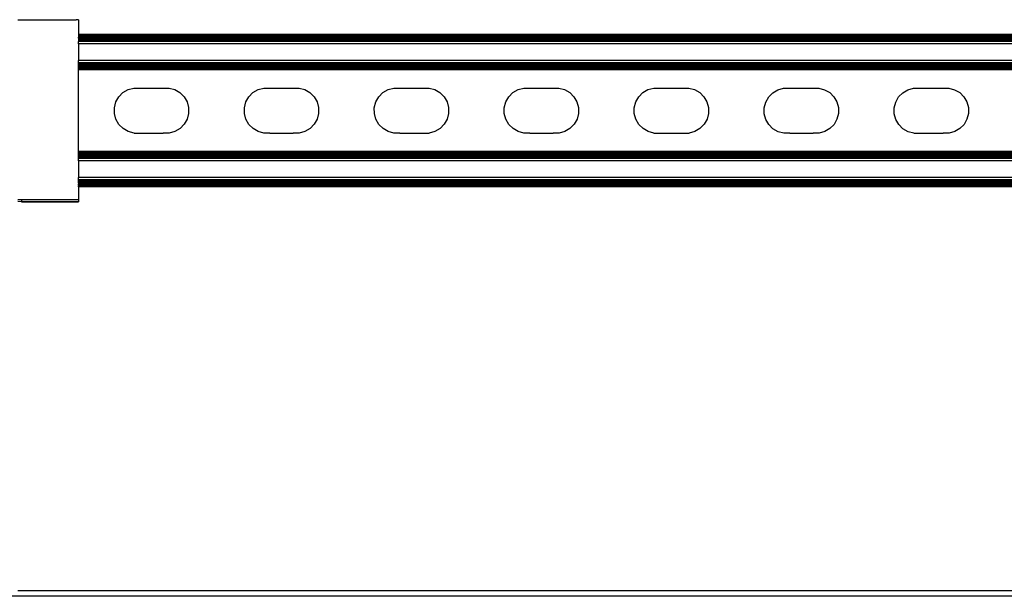
# Model space of a CAD drawing. Extents: x -1389 to 1389, y -906 to 906.
# Drawn here: x -1004 to -753, y 637 to 784 of the extents above; entities that cross this region are included whole.
import ezdxf

# ---------------------------------------------------------------- set-up
doc = ezdxf.new("R2010")
doc.units = 0
doc.layers.get('0').update_dxf_attribs({"linetype": 'CONTINUOUS'})

msp = doc.modelspace()

# ---------------------------------------------------------------- linework, layer by layer
for p, q in [((-1004.25, 784.14), (-989.3, 784.14)), ((-988.75, 784.13), (-989.3, 784.14)), ((-988.75, 784.13), (-988.75, 780.38)), ((-316.85, 780.38), (-988.75, 780.38)), ((-988.75, 780.38), (-988.75, 780.29)), ((-316.85, 780.29), (-988.75, 780.29)), ((-988.75, 780.29), (-988.75, 780.2)), ((-578.78, 780.22), (-988.75, 780.2)), ((-988.75, 780.2), (-988.75, 780.06)), ((-578.78, 780.06), (-988.75, 780.06)), ((-988.75, 780.06), (-988.75, 779.89)), ((-578.78, 779.89), (-988.75, 779.89)), ((-988.75, 779.89), (-988.75, 779.68)), ((-578.78, 779.68), (-988.75, 779.68)), ((-988.75, 779.45), (-988.75, 779.68)), ((-578.78, 779.45), (-988.75, 779.45)), ((-988.75, 779.45), (-988.75, 779.19)), ((-578.78, 779.19), (-988.75, 779.19)), ((-988.75, 779.19), (-988.75, 778.91)), ((-578.78, 778.91), (-988.75, 778.91)), ((-988.75, 778.91), (-988.75, 778.62)), ((-578.78, 778.62), (-988.75, 778.62)), ((-988.75, 778.01), (-988.75, 778.62)), ((-578.78, 778.01), (-988.75, 778.01)), ((-988.75, 778.01), (-988.75, 773.74)), ((-578.78, 773.74), (-988.75, 773.74)), ((-988.75, 773.13), (-988.75, 773.74)), ((-578.78, 773.13), (-988.75, 773.13)), ((-988.75, 772.84), (-988.75, 773.13)), ((-578.78, 772.84), (-988.75, 772.84)), ((-988.75, 772.56), (-988.75, 772.84)), ((-578.78, 772.56), (-988.75, 772.56)), ((-988.75, 772.3), (-988.75, 772.56)), ((-578.78, 772.3), (-988.75, 772.3)), ((-988.75, 772.07), (-988.75, 772.3)), ((-578.78, 772.07), (-988.75, 772.07)), ((-988.75, 771.86), (-988.75, 772.07)), ((-578.78, 771.86), (-988.75, 771.86)), ((-988.75, 771.69), (-988.75, 771.86)), ((-578.78, 771.69), (-988.75, 771.69)), ((-988.75, 771.56), (-988.75, 771.69)), ((-578.78, 771.56), (-988.75, 771.56)), ((-988.75, 771.46), (-988.75, 771.56)), ((-578.78, 771.46), (-988.75, 771.46)), ((-988.75, 771.38), (-988.75, 771.46)), ((-578.78, 771.38), (-988.75, 771.38)), ((-988.75, 750.53), (-988.75, 771.38)), ((-977.39, 765.54), (-976.09, 766.3)), ((-976.09, 766.3), (-974.63, 766.69)), ((-974.63, 766.69), (-973.83, 766.7)), ((-973.83, 766.7), (-966.34, 766.7)), ((-966.34, 766.7), (-965.64, 766.7)), ((-965.64, 766.7), (-964.18, 766.31)), ((-964.18, 766.31), (-962.87, 765.57)), ((-944.23, 765.54), (-942.93, 766.3)), ((-942.93, 766.3), (-941.47, 766.69)), ((-941.47, 766.69), (-940.67, 766.7)), ((-940.67, 766.7), (-933.19, 766.7)), ((-933.19, 766.7), (-932.48, 766.7)), ((-932.48, 766.7), (-931.02, 766.31)), ((-931.02, 766.31), (-929.71, 765.57)), ((-911.08, 765.54), (-909.77, 766.3)), ((-909.77, 766.3), (-908.32, 766.69)), ((-908.32, 766.69), (-907.51, 766.7)), ((-907.51, 766.7), (-900.03, 766.7)), ((-900.03, 766.7), (-899.32, 766.7)), ((-899.32, 766.7), (-897.86, 766.31)), ((-897.86, 766.31), (-896.55, 765.57)), ((-877.92, 765.54), (-876.61, 766.3)), ((-876.61, 766.3), (-875.16, 766.69)), ((-875.16, 766.69), (-874.36, 766.7)), ((-874.36, 766.7), (-866.87, 766.7)), ((-866.87, 766.7), (-866.17, 766.7)), ((-866.17, 766.7), (-864.71, 766.31)), ((-864.71, 766.31), (-863.4, 765.57)), ((-844.76, 765.54), (-843.46, 766.3)), ((-843.46, 766.3), (-842, 766.69)), ((-842, 766.69), (-841.2, 766.7)), ((-841.2, 766.7), (-833.71, 766.7)), ((-833.71, 766.7), (-833.01, 766.7)), ((-833.01, 766.7), (-831.55, 766.31)), ((-831.55, 766.31), (-830.24, 765.57)), ((-811.6, 765.5), (-810.3, 766.26)), ((-810.3, 766.26), (-808.84, 766.66)), ((-808.84, 766.66), (-808.04, 766.66)), ((-808.04, 766.66), (-800.56, 766.66)), ((-800.56, 766.66), (-799.85, 766.66)), ((-799.85, 766.66), (-798.39, 766.28)), ((-798.39, 766.28), (-797.08, 765.53)), ((-778.45, 765.5), (-777.14, 766.26)), ((-777.14, 766.26), (-775.69, 766.66)), ((-775.69, 766.66), (-774.88, 766.66)), ((-774.88, 766.66), (-767.4, 766.66)), ((-767.4, 766.66), (-766.69, 766.66)), ((-766.69, 766.66), (-765.23, 766.28)), ((-765.23, 766.28), (-763.92, 765.53)), ((-979.2, 763.15), (-978.45, 764.46)), ((-978.45, 764.46), (-977.39, 765.54)), ((-962.87, 765.57), (-961.8, 764.5)), ((-961.8, 764.5), (-961.04, 763.2)), ((-946.04, 763.15), (-945.3, 764.46)), ((-945.3, 764.46), (-944.23, 765.54)), ((-929.71, 765.57), (-928.64, 764.5)), ((-928.64, 764.5), (-927.88, 763.2)), ((-912.89, 763.15), (-912.14, 764.46)), ((-912.14, 764.46), (-911.08, 765.54)), ((-896.55, 765.57), (-895.48, 764.5)), ((-895.48, 764.5), (-894.72, 763.2)), ((-879.73, 763.15), (-878.98, 764.46)), ((-878.98, 764.46), (-877.92, 765.54)), ((-863.4, 765.57), (-862.33, 764.5)), ((-862.33, 764.5), (-861.57, 763.2)), ((-846.57, 763.15), (-845.82, 764.46)), ((-845.82, 764.46), (-844.76, 765.54)), ((-830.24, 765.57), (-829.17, 764.5)), ((-829.17, 764.5), (-828.41, 763.2)), ((-813.41, 763.12), (-812.66, 764.43)), ((-812.66, 764.43), (-811.6, 765.5)), ((-797.08, 765.53), (-796.01, 764.47)), ((-796.01, 764.47), (-795.25, 763.16)), ((-780.26, 763.12), (-779.51, 764.43)), ((-779.51, 764.43), (-778.45, 765.5)), ((-763.92, 765.53), (-762.85, 764.47)), ((-762.85, 764.47), (-762.09, 763.16)), ((-979.59, 761.7), (-979.2, 763.15)), ((-979.58, 760.19), (-979.59, 761.7)), ((-961.04, 763.2), (-960.64, 761.74)), ((-960.64, 761.74), (-960.64, 760.24)), ((-946.43, 761.7), (-946.04, 763.15)), ((-946.42, 760.19), (-946.43, 761.7)), ((-927.88, 763.2), (-927.48, 761.74)), ((-927.48, 761.74), (-927.48, 760.24)), ((-913.27, 761.7), (-912.89, 763.15)), ((-913.26, 760.19), (-913.27, 761.7)), ((-894.72, 763.2), (-894.33, 761.74)), ((-894.33, 761.74), (-894.32, 760.24)), ((-880.11, 761.7), (-879.73, 763.15)), ((-880.11, 760.19), (-880.11, 761.7)), ((-861.57, 763.2), (-861.17, 761.74)), ((-861.17, 761.74), (-861.16, 760.24)), ((-846.96, 761.7), (-846.57, 763.15)), ((-846.95, 760.19), (-846.96, 761.7)), ((-828.41, 763.2), (-828.01, 761.74)), ((-828.01, 761.74), (-828, 760.24)), ((-813.8, 761.66), (-813.41, 763.12)), ((-813.79, 760.15), (-813.8, 761.66)), ((-795.25, 763.16), (-794.85, 761.71)), ((-794.85, 761.71), (-794.85, 760.2)), ((-780.64, 761.66), (-780.26, 763.12)), ((-780.63, 760.15), (-780.64, 761.66)), ((-762.09, 763.16), (-761.7, 761.71)), ((-761.7, 761.71), (-761.69, 760.2)), ((-979.18, 758.73), (-979.58, 760.19)), ((-978.42, 757.43), (-979.18, 758.73)), ((-961.02, 758.78), (-961.77, 757.47)), ((-960.64, 760.24), (-961.02, 758.78)), ((-946.02, 758.73), (-946.42, 760.19)), ((-945.26, 757.43), (-946.02, 758.73)), ((-927.86, 758.78), (-928.61, 757.47)), ((-927.48, 760.24), (-927.86, 758.78)), ((-912.87, 758.73), (-913.26, 760.19)), ((-912.11, 757.43), (-912.87, 758.73)), ((-894.7, 758.78), (-895.45, 757.47)), ((-894.32, 760.24), (-894.7, 758.78)), ((-879.71, 758.73), (-880.11, 760.19)), ((-878.95, 757.43), (-879.71, 758.73)), ((-861.55, 758.78), (-862.3, 757.47)), ((-861.16, 760.24), (-861.55, 758.78)), ((-846.55, 758.73), (-846.95, 760.19)), ((-845.79, 757.43), (-846.55, 758.73)), ((-828.39, 758.78), (-829.14, 757.47)), ((-828, 760.24), (-828.39, 758.78)), ((-813.39, 758.7), (-813.79, 760.15)), ((-812.63, 757.39), (-813.39, 758.7)), ((-795.23, 758.74), (-795.98, 757.43)), ((-794.85, 760.2), (-795.23, 758.74)), ((-780.24, 758.7), (-780.63, 760.15)), ((-779.48, 757.39), (-780.24, 758.7)), ((-762.07, 758.74), (-762.82, 757.43)), ((-761.69, 760.2), (-762.07, 758.74)), ((-977.35, 756.37), (-978.42, 757.43)), ((-976.04, 755.62), (-977.35, 756.37)), ((-962.83, 756.4), (-964.13, 755.64)), ((-961.77, 757.47), (-962.83, 756.4)), ((-944.19, 756.37), (-945.26, 757.43)), ((-942.88, 755.62), (-944.19, 756.37)), ((-929.67, 756.4), (-930.98, 755.64)), ((-928.61, 757.47), (-929.67, 756.4)), ((-911.04, 756.37), (-912.11, 757.43)), ((-909.73, 755.62), (-911.04, 756.37)), ((-896.51, 756.4), (-897.82, 755.64)), ((-895.45, 757.47), (-896.51, 756.4)), ((-877.88, 756.37), (-878.95, 757.43)), ((-876.57, 755.62), (-877.88, 756.37)), ((-863.36, 756.4), (-864.66, 755.64)), ((-862.3, 757.47), (-863.36, 756.4)), ((-844.72, 756.37), (-845.79, 757.43)), ((-843.41, 755.62), (-844.72, 756.37)), ((-830.2, 756.4), (-831.5, 755.64)), ((-829.14, 757.47), (-830.2, 756.4)), ((-811.56, 756.33), (-812.63, 757.39)), ((-810.25, 755.58), (-811.56, 756.33)), ((-797.04, 756.36), (-798.35, 755.6)), ((-795.98, 757.43), (-797.04, 756.36)), ((-778.41, 756.33), (-779.48, 757.39)), ((-777.1, 755.58), (-778.41, 756.33)), ((-763.88, 756.36), (-765.19, 755.6)), ((-762.82, 757.43), (-763.88, 756.36)), ((-974.58, 755.23), (-976.04, 755.62)), ((-974.58, 755.23), (-973.07, 755.24)), ((-973.07, 755.24), (-967.1, 755.23)), ((-965.59, 755.24), (-967.1, 755.23)), ((-964.13, 755.64), (-965.59, 755.24)), ((-941.43, 755.23), (-942.88, 755.62)), ((-939.92, 755.24), (-941.43, 755.23)), ((-939.92, 755.24), (-933.94, 755.23)), ((-932.43, 755.24), (-933.94, 755.23)), ((-930.98, 755.64), (-932.43, 755.24)), ((-908.27, 755.23), (-909.73, 755.62)), ((-906.76, 755.24), (-908.27, 755.23)), ((-906.76, 755.24), (-900.78, 755.23)), ((-900.78, 755.23), (-899.27, 755.24)), ((-897.82, 755.64), (-899.27, 755.24)), ((-875.11, 755.23), (-876.57, 755.62)), ((-873.6, 755.24), (-875.11, 755.23)), ((-873.6, 755.24), (-867.62, 755.23)), ((-866.12, 755.24), (-867.62, 755.23)), ((-864.66, 755.64), (-866.12, 755.24)), ((-841.95, 755.23), (-843.41, 755.62)), ((-841.95, 755.23), (-840.44, 755.24)), ((-840.44, 755.24), (-834.47, 755.23)), ((-834.47, 755.23), (-832.96, 755.24)), ((-831.5, 755.64), (-832.96, 755.24)), ((-808.79, 755.2), (-810.25, 755.58)), ((-807.29, 755.2), (-808.79, 755.2)), ((-807.29, 755.2), (-801.31, 755.2)), ((-799.8, 755.2), (-801.31, 755.2)), ((-798.35, 755.6), (-799.8, 755.2)), ((-775.64, 755.2), (-777.1, 755.58)), ((-775.64, 755.2), (-774.13, 755.2)), ((-774.13, 755.2), (-768.15, 755.2)), ((-766.64, 755.2), (-768.15, 755.2)), ((-765.19, 755.6), (-766.64, 755.2)), ((-578.78, 750.53), (-988.75, 750.53)), ((-988.75, 750.45), (-988.75, 750.53)), ((-578.78, 750.45), (-988.75, 750.45)), ((-988.75, 750.35), (-988.75, 750.45)), ((-578.78, 750.35), (-988.75, 750.35)), ((-988.75, 750.22), (-988.75, 750.35)), ((-578.78, 750.22), (-988.75, 750.22)), ((-988.75, 750.04), (-988.75, 750.22)), ((-578.78, 750.04), (-988.75, 750.04)), ((-988.75, 749.84), (-988.75, 750.04)), ((-578.78, 749.84), (-988.75, 749.84)), ((-988.75, 749.61), (-988.75, 749.84)), ((-578.78, 749.61), (-988.75, 749.61)), ((-988.75, 749.35), (-988.75, 749.61)), ((-578.78, 749.35), (-988.75, 749.35)), ((-988.75, 749.07), (-988.75, 749.35)), ((-578.78, 749.07), (-988.75, 749.07)), ((-988.75, 748.78), (-988.75, 749.07)), ((-578.78, 748.78), (-988.75, 748.78)), ((-988.75, 748.17), (-988.75, 748.78)), ((-578.78, 748.17), (-988.75, 748.17)), ((-988.75, 748.17), (-988.75, 743.9)), ((-578.78, 743.9), (-988.75, 743.9)), ((-988.75, 743.29), (-988.75, 743.9)), ((-578.78, 743.29), (-988.75, 743.29)), ((-988.75, 743), (-988.75, 743.29)), ((-578.78, 743), (-988.75, 743)), ((-988.75, 742.72), (-988.75, 743)), ((-578.78, 742.72), (-988.75, 742.72)), ((-988.75, 742.46), (-988.75, 742.72)), ((-578.78, 742.46), (-988.75, 742.46)), ((-988.75, 742.46), (-988.75, 742.23)), ((-578.78, 742.23), (-988.75, 742.23)), ((-988.75, 742.02), (-988.75, 742.23)), ((-578.78, 742.02), (-988.75, 742.02)), ((-988.75, 742.02), (-988.75, 741.85)), ((-578.78, 741.85), (-988.75, 741.85)), ((-988.75, 741.71), (-988.75, 741.85)), ((-578.78, 741.71), (-988.75, 741.71)), ((-988.75, 741.61), (-988.75, 741.71)), ((-988.75, 741.53), (-988.75, 741.61)), ((-578.78, 741.61), (-988.75, 741.61)), ((-578.78, 741.53), (-988.75, 741.53)), ((-988.75, 741.53), (-988.75, 738.17)), ((-1003.25, 738.17), (-1004.25, 738.2)), ((-1003.25, 737.71), (-1004.25, 737.74)), ((-1003.25, 738.2), (-1003.25, 738.17)), ((-1003.25, 738.17), (-1003.25, 737.9)), ((-988.75, 738.17), (-1003.25, 738.17)), ((-1003.25, 737.74), (-1003.25, 737.71)), ((-988.75, 737.74), (-1003.25, 737.71)), ((-1003.25, 737.71), (-988.75, 737.71)), ((-988.75, 738.17), (-988.75, 737.74)), ((-988.75, 737.74), (-988.75, 737.71)), ((-1004.25, 638.58), (-578.78, 638.58)), ((-578.78, 637.08), (-1159.98, 637.08))]:
    msp.add_line(p, q)

doc.saveas('drawing.dxf')
